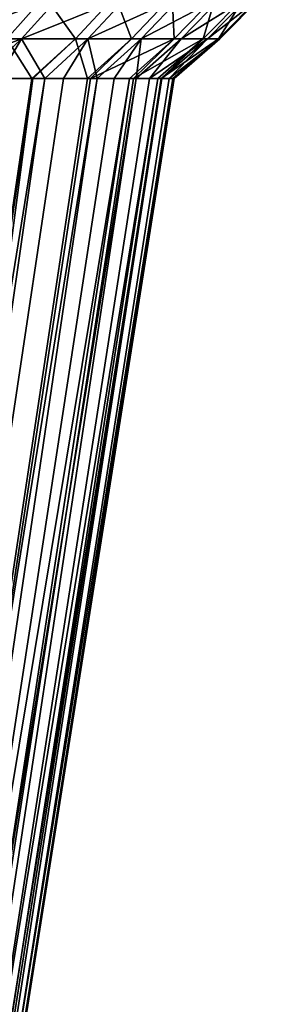
# Model space of a CAD drawing. Extents: x -190 to 156, y -579 to 0.
# Drawn here: x -141 to -139, y -90 to -83 of the extents above; entities that cross this region are included whole.
import ezdxf

# ---------------------------------------------------------------- set-up
doc = ezdxf.new("R2010")
doc.units = 0
doc.layers.add('L2', color=7, linetype='CONTINUOUS')

msp = doc.modelspace()

# ---------------------------------------------------------------- linework, layer by layer
at = {"layer": 'L2', "color": 7}
for points in [[(-140.6548, -83.6111, -5.653169), (-141.143, -83.6111, -6.616126), (-140.4165, -83.34402, -5.762292)], [(-140.4165, -83.34402, -5.762292), (-141.143, -83.6111, -6.616126), (-140.9141, -83.34402, -6.743837)], [(-141.0237, -83.34402, 6.936633), (-140.747, -83.6111, 5.85026), (-140.5105, -83.34402, 5.963188)], [(-140.747, -83.6111, 5.85026), (-140.3209, -83.6111, 4.858262), (-140.5105, -83.34402, 5.963188)], [(-140.4165, -83.34402, -5.762292), (-139.9985, -83.34402, -4.744316), (-140.6548, -83.6111, -5.653169)], [(-139.9985, -83.34402, -4.744316), (-140.2447, -83.6111, -4.654471), (-140.6548, -83.6111, -5.653169)], [(-140.5105, -83.34402, 5.963188), (-140.3209, -83.6111, 4.858262), (-140.0762, -83.34402, 4.952041)], [(-139.975, -83.6111, 3.835549), (-140.0762, -83.34402, 4.952041), (-140.3209, -83.6111, 4.858262)], [(-139.6626, -83.34402, -3.696346), (-139.9152, -83.6111, -3.626346), (-140.2447, -83.6111, -4.654471)], [(-139.9985, -83.34402, -4.744316), (-139.6626, -83.34402, -3.696346), (-140.2447, -83.6111, -4.654471)], [(-139.7236, -83.34402, 3.909586), (-140.0762, -83.34402, 4.952041), (-139.975, -83.6111, 3.835549)], [(-139.975, -83.6111, 3.835549), (-139.7114, -83.6111, 2.788586), (-139.7236, -83.34402, 3.909586)], [(-139.6685, -83.6111, -2.575295), (-139.9152, -83.6111, -3.626346), (-139.4111, -83.34402, -2.625006)], [(-139.4111, -83.34402, -2.625006), (-139.9152, -83.6111, -3.626346), (-139.6626, -83.34402, -3.696346)], [(-139.7236, -83.34402, 3.909586), (-139.7114, -83.6111, 2.788586), (-139.4549, -83.34402, 2.842414)], [(-139.7114, -83.6111, 2.788586), (-139.5319, -83.6111, 1.723993), (-139.4549, -83.34402, 2.842414)], [(-139.506, -83.6111, -1.507961), (-139.6685, -83.6111, -2.575295), (-139.2455, -83.34402, -1.537069)], [(-139.2455, -83.34402, -1.537069), (-139.6685, -83.6111, -2.575295), (-139.4111, -83.34402, -2.625006)], [(-139.5319, -83.6111, 1.723993), (-139.4375, -83.6111, 0.6485), (-139.2719, -83.34402, 1.757271)], [(-139.4549, -83.34402, 2.842414), (-139.5319, -83.6111, 1.723993), (-139.2719, -83.34402, 1.757271)], [(-139.4289, -83.6111, -0.431093), (-139.506, -83.6111, -1.507961), (-139.1669, -83.34402, -0.439415)], [(-139.1669, -83.34402, -0.439415), (-139.506, -83.6111, -1.507961), (-139.2455, -83.34402, -1.537069)], [(-139.4375, -83.6111, 0.6485), (-139.4289, -83.6111, -0.431093), (-139.1757, -83.34402, 0.661018)], [(-139.2719, -83.34402, 1.757271), (-139.4375, -83.6111, 0.6485), (-139.1757, -83.34402, 0.661018)], [(-139.1757, -83.34402, 0.661018), (-139.4289, -83.6111, -0.431093), (-139.1669, -83.34402, -0.439415)], [(-140.9125, -83.85548, -5.535185), (-141.2988, -83.85548, -6.297269), (-140.6548, -83.6111, -5.653169)], [(-140.6548, -83.6111, -5.653169), (-141.2988, -83.85548, -6.297269), (-141.143, -83.6111, -6.616126)], [(-141.0027, -83.85548, 5.728162), (-140.5912, -83.85548, 4.770167), (-140.747, -83.6111, 5.85026)], [(-140.8025, -83.85548, -5.267326), (-140.9125, -83.85548, -5.535185), (-140.6548, -83.6111, -5.653169)], [(-140.6548, -83.6111, -5.653169), (-140.5109, -83.85548, -4.55733), (-140.8025, -83.85548, -5.267326)], [(-140.747, -83.6111, 5.85026), (-140.5912, -83.85548, 4.770167), (-140.3209, -83.6111, 4.858262)], [(-140.6548, -83.6111, -5.653169), (-140.2447, -83.6111, -4.654471), (-140.5109, -83.85548, -4.55733)], [(-140.5912, -83.85548, 4.770167), (-140.5855, -83.85548, 4.756868), (-140.3209, -83.6111, 4.858262)], [(-140.2468, -83.85548, 3.755499), (-140.3209, -83.6111, 4.858262), (-140.5855, -83.85548, 4.756868)], [(-140.2447, -83.6111, -4.654471), (-140.396, -83.85548, -4.198826), (-140.5109, -83.85548, -4.55733)], [(-140.2447, -83.6111, -4.654471), (-140.1883, -83.85548, -3.550663), (-140.396, -83.85548, -4.198826)], [(-139.975, -83.6111, 3.835549), (-140.3209, -83.6111, 4.858262), (-140.2468, -83.85548, 3.755499)], [(-140.2468, -83.85548, 3.755499), (-140.2292, -83.85548, 3.685316), (-139.975, -83.6111, 3.835549)], [(-139.9152, -83.6111, -3.626346), (-140.1883, -83.85548, -3.550663), (-140.2447, -83.6111, -4.654471)], [(-140.2292, -83.85548, 3.685316), (-139.9888, -83.85548, 2.730387), (-139.7114, -83.6111, 2.788586)], [(-139.975, -83.6111, 3.835549), (-140.2292, -83.85548, 3.685316), (-139.7114, -83.6111, 2.788586)], [(-139.9152, -83.6111, -3.626346), (-140.0824, -83.85548, -3.09956), (-140.1883, -83.85548, -3.550663)], [(-139.9467, -83.85548, -2.521547), (-140.0824, -83.85548, -3.09956), (-139.9152, -83.6111, -3.626346)], [(-139.9888, -83.85548, 2.730387), (-139.9623, -83.85548, 2.573366), (-139.7114, -83.6111, 2.788586)], [(-139.9623, -83.85548, 2.573366), (-139.813, -83.85548, 1.688012), (-139.5319, -83.6111, 1.723993)], [(-139.7114, -83.6111, 2.788586), (-139.9623, -83.85548, 2.573366), (-139.5319, -83.6111, 1.723993)], [(-139.8639, -83.85548, -1.977538), (-139.9467, -83.85548, -2.521547), (-139.6685, -83.6111, -2.575295)], [(-139.6685, -83.6111, -2.575295), (-139.9467, -83.85548, -2.521547), (-139.9152, -83.6111, -3.626346)], [(-139.7876, -83.85548, -1.476489), (-139.8639, -83.85548, -1.977538), (-139.506, -83.6111, -1.507961)], [(-139.506, -83.6111, -1.507961), (-139.8639, -83.85548, -1.977538), (-139.6685, -83.6111, -2.575295)], [(-139.813, -83.85548, 1.688012), (-139.7915, -83.85548, 1.442835), (-139.5319, -83.6111, 1.723993)], [(-139.7915, -83.85548, 1.442835), (-139.7206, -83.85548, 0.634965), (-139.4375, -83.6111, 0.6485)], [(-139.5319, -83.6111, 1.723993), (-139.7915, -83.85548, 1.442835), (-139.4375, -83.6111, 0.6485)], [(-139.7421, -83.85548, -0.840937), (-139.7876, -83.85548, -1.476489), (-139.506, -83.6111, -1.507961)], [(-139.7121, -83.85548, -0.422096), (-139.7421, -83.85548, -0.840937), (-139.4289, -83.6111, -0.431093)], [(-139.4289, -83.6111, -0.431093), (-139.7421, -83.85548, -0.840937), (-139.506, -83.6111, -1.507961)], [(-139.7206, -83.85548, 0.634965), (-139.7179, -83.85548, 0.301963), (-139.4375, -83.6111, 0.6485)], [(-139.7179, -83.85548, 0.301963), (-139.7121, -83.85548, -0.422096), (-139.4289, -83.6111, -0.431093)], [(-139.4375, -83.6111, 0.6485), (-139.7179, -83.85548, 0.301963), (-139.4289, -83.6111, -0.431093)], [(-143.3604, -101.5, -4.162608), (-140.8025, -83.85548, -5.267326), (-140.5109, -83.85548, -4.55733)], [(-143.3604, -101.5, -4.162608), (-140.5109, -83.85548, -4.55733), (-143.0382, -101.5, -3.318529)], [(-142.9116, -101.5, 2.911155), (-140.5855, -83.85548, 4.756868), (-143.1992, -101.5, 3.767623)], [(-140.5855, -83.85548, 4.756868), (-140.5912, -83.85548, 4.770167), (-143.1992, -101.5, 3.767623)], [(-143.1992, -101.5, 3.767623), (-140.5912, -83.85548, 4.770167), (-141.0027, -83.85548, 5.728162)], [(-140.5109, -83.85548, -4.55733), (-140.396, -83.85548, -4.198826), (-143.0382, -101.5, -3.318529)], [(-143.0382, -101.5, -3.318529), (-140.396, -83.85548, -4.198826), (-140.1883, -83.85548, -3.550663)], [(-143.0382, -101.5, -3.318529), (-140.1883, -83.85548, -3.550663), (-142.7898, -101.5, -2.44988)], [(-140.2292, -83.85548, 3.685316), (-142.9116, -101.5, 2.911155), (-139.9888, -83.85548, 2.730387)], [(-139.9888, -83.85548, 2.730387), (-142.9116, -101.5, 2.911155), (-142.6987, -101.5, 2.033134)], [(-140.2292, -83.85548, 3.685316), (-140.2468, -83.85548, 3.755499), (-142.9116, -101.5, 2.911155)], [(-142.9116, -101.5, 2.911155), (-140.2468, -83.85548, 3.755499), (-140.5855, -83.85548, 4.756868)], [(-140.1883, -83.85548, -3.550663), (-140.0824, -83.85548, -3.09956), (-142.7898, -101.5, -2.44988)], [(-142.7898, -101.5, -2.44988), (-140.0824, -83.85548, -3.09956), (-139.9467, -83.85548, -2.521547)], [(-142.7898, -101.5, -2.44988), (-139.9467, -83.85548, -2.521547), (-142.617, -101.5, -1.563094)], [(-142.5621, -101.5, 1.14006), (-139.813, -83.85548, 1.688012), (-142.6987, -101.5, 2.033134)], [(-139.9888, -83.85548, 2.730387), (-142.6987, -101.5, 2.033134), (-139.9623, -83.85548, 2.573366)], [(-139.9623, -83.85548, 2.573366), (-142.6987, -101.5, 2.033134), (-139.813, -83.85548, 1.688012)], [(-139.9467, -83.85548, -2.521547), (-139.8639, -83.85548, -1.977538), (-142.617, -101.5, -1.563094)], [(-142.617, -101.5, -1.563094), (-139.8639, -83.85548, -1.977538), (-139.7876, -83.85548, -1.476489)], [(-142.617, -101.5, -1.563094), (-139.7876, -83.85548, -1.476489), (-142.5211, -101.5, -0.664735)], [(-142.5027, -101.5, 0.238546), (-139.7206, -83.85548, 0.634965), (-142.5621, -101.5, 1.14006)], [(-139.7206, -83.85548, 0.634965), (-139.7915, -83.85548, 1.442835), (-142.5621, -101.5, 1.14006)], [(-142.5621, -101.5, 1.14006), (-139.7915, -83.85548, 1.442835), (-139.813, -83.85548, 1.688012)], [(-139.7876, -83.85548, -1.476489), (-139.7421, -83.85548, -0.840937), (-142.5211, -101.5, -0.664735)], [(-142.5211, -101.5, -0.664735), (-139.7421, -83.85548, -0.840937), (-139.7121, -83.85548, -0.422096)], [(-142.5211, -101.5, -0.664735), (-139.7121, -83.85548, -0.422096), (-142.5027, -101.5, 0.238546)], [(-139.7121, -83.85548, -0.422096), (-139.7179, -83.85548, 0.301963), (-142.5027, -101.5, 0.238546)], [(-142.5027, -101.5, 0.238546), (-139.7179, -83.85548, 0.301963), (-139.7206, -83.85548, 0.634965)]]:
    msp.add_3dface(points, dxfattribs=at)

doc.saveas('drawing.dxf')
